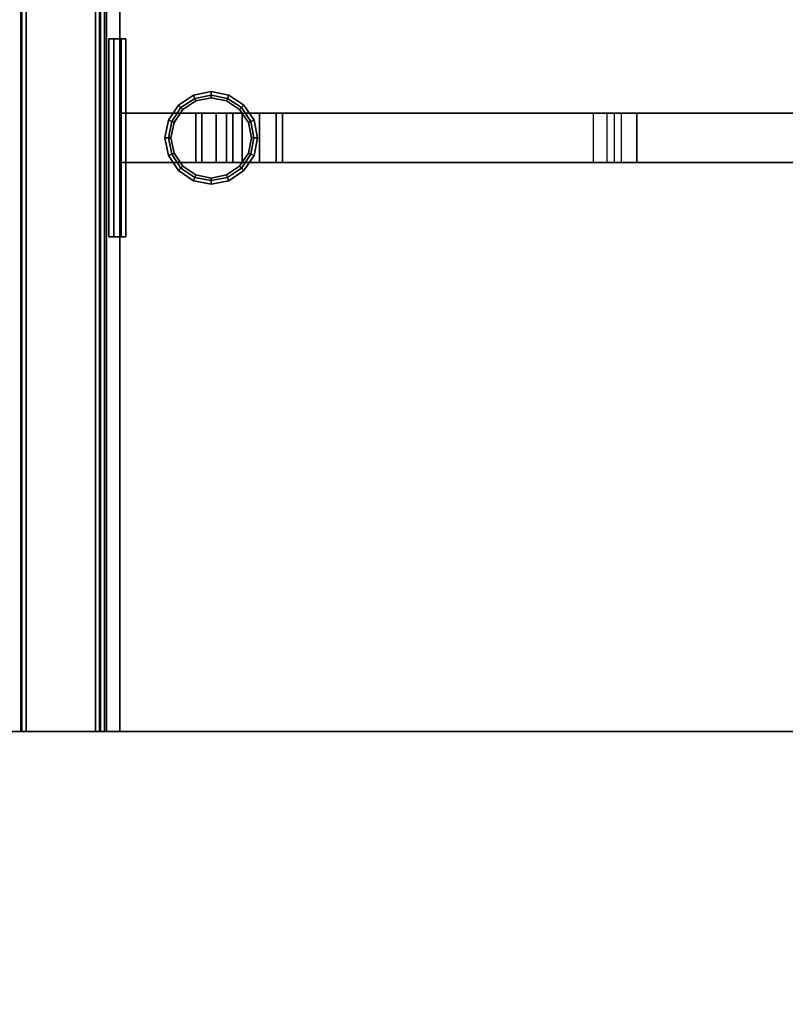
# Model space of a CAD drawing. Units: metres. Extents: x -89 to 91, y -1023 to 13.
# Drawn here: x -41 to -41, y -977 to -976 of the extents above; entities that cross this region are included whole.
import ezdxf

# ---------------------------------------------------------------- set-up
doc = ezdxf.new("R2010")
doc.units = ezdxf.units.M
doc.header["$LTSCALE"] = 0.0125
for name, color, linetype in [('DIM', 7, 'Continuous'), ('SEAT-BASE', 5, 'Continuous'), ('SEAT-FABRIC', 5, 'Continuous')]:
    doc.layers.add(name, color=color, linetype=linetype)
doc.styles.add('SIMW-C', font='wgsimpl.shx', dxfattribs={"width": 0.7})
doc.dimstyles.new('Copy of CADWDOT', dxfattribs={"dimscale": 0.05, "dimtxt": 2.5, "dimasz": 4.5, "dimexe": 2, "dimexo": 0, "dimgap": 0.09, "dimtad": 0, "dimrnd": 0.001, "dimzin": 0, "dimdsep": 46, "dimtxsty": 'SIMW-C', "dimcen": 0.09, "dimdle": 0.05, "dimse1": 1, "dimse2": 1, "dimaunit": 2, "dimadec": 3, "dimazin": 0, "dimtfac": 1, "dimtmove": 0, "dimatfit": 3, "dimfxl": 0, "dimtvp": 0.9999, "dimtolj": 1, "dimtzin": 0, "dimarcsym": 0})

# ---------------------------------------------------------------- blocks, each defined once
blk = doc.blocks.new('*D130')
at = {"layer": 'Defpoints', "color": 0}
for p in [(-30.55494, -974.11705), (-43.45494, -974.47292), (-30.55494, -978.08703)]:
    blk.add_point(p, dxfattribs=at)
at = {"layer": 'DIM', "color": 0, "lineweight": -2}
blk.add_line((-43.22994, -978.08703), (-30.77994, -978.08703), dxfattribs=at)
at = {"layer": 'DIM', "color": 0}
for points in [[(-43.22994, -978.04953), (-43.22994, -978.12453), (-43.45494, -978.08703)], [(-30.77994, -978.04953), (-30.77994, -978.12453), (-30.55494, -978.08703)]]:
    blk.add_solid(points, dxfattribs=at)
at = {"layer": 'DIM', "color": 0, "insert": (-37.00494, -977.96204), "char_height": 0.125, "attachment_point": 5, "style": 'SIMW-C'}
blk.add_mtext('\\A1;12.90', dxfattribs=at)

msp = doc.modelspace()

# ---------------------------------------------------------------- linework, layer by layer
at = {"layer": 'SEAT-BASE', "color": 43}
for points in [[(-41.15951, -976.37756, 0.41626), (-41.15951, -974.20256, 0.41626), (-41.16009, -974.20256, 0.41256), (-41.16009, -976.37756, 0.41256)], [(-41.16009, -976.37756, 0.41256), (-41.16009, -974.20256, 0.41256), (-41.15698, -974.20256, 0.40827), (-41.15698, -976.37756, 0.40827)], [(-41.10024, -976.37756, 0.40687), (-41.10024, -974.20256, 0.40687), (-41.15951, -974.20256, 0.41626), (-41.15951, -976.37756, 0.41626)], [(-41.15698, -976.37756, 0.40827), (-41.15698, -974.20256, 0.40827), (-41.11253, -974.20256, 0.40123), (-41.11253, -976.37756, 0.40123)], [(-41.10941, -976.37756, 0.39694), (-41.10941, -974.20256, 0.39694), (-41.11498, -974.20256, 0.36175), (-41.11498, -976.37756, 0.36175)], [(-41.11498, -976.37756, 0.36175), (-41.11498, -974.20256, 0.36175), (-41.11187, -974.20256, 0.35746), (-41.11187, -976.37756, 0.35746)], [(-41.11253, -976.37756, 0.40123), (-41.11253, -974.20256, 0.40123), (-41.10941, -974.20256, 0.39694), (-41.10941, -976.37756, 0.39694)], [(-41.11187, -976.37756, 0.35746), (-41.11187, -974.20256, 0.35746), (-41.10816, -974.20256, 0.35687), (-41.10816, -976.37756, 0.35687)], [(-41.10816, -976.37756, 0.35687), (-41.10816, -974.20256, 0.35687), (-41.10024, -974.20256, 0.40687), (-41.10024, -976.37756, 0.40687)], [(-41.10389, -975.95756, 0.38308), (-41.09648, -975.95756, 0.38191), (-41.09941, -975.95756, 0.36339), (-41.10682, -975.95756, 0.36457)], [(-41.10389, -975.95756, 0.38308), (-41.10682, -975.95756, 0.36457), (-41.10682, -976.07756, 0.36457), (-41.10389, -976.07756, 0.38308)], [(-41.10682, -975.95756, 0.36457), (-41.09941, -975.95756, 0.36339), (-41.09941, -976.07756, 0.36339), (-41.10682, -976.07756, 0.36457)], [(-41.10389, -976.07756, 0.38308), (-41.09648, -976.07756, 0.38191), (-41.09648, -975.95756, 0.38191), (-41.10389, -975.95756, 0.38308)], [(-41.09941, -975.95756, 0.36339), (-41.09648, -975.95756, 0.38191), (-41.09648, -976.07756, 0.38191), (-41.09941, -976.07756, 0.36339)], [(-41.0547, -975.99361), (-41.06311, -975.99923), (-41.06466, -975.99767, 0.0022), (-41.05554, -975.99158, 0.0022)], [(-41.05554, -975.99158, 0.0022), (-41.06466, -975.99767, 0.0022), (-41.06466, -975.99767, 0.0053), (-41.05554, -975.99158, 0.0053)], [(-41.05554, -975.99158, 0.0053), (-41.06466, -975.99767, 0.0053), (-41.06311, -975.99923, 0.0075), (-41.0547, -975.99361, 0.0075)], [(-41.04477, -975.99163), (-41.0547, -975.99361), (-41.05554, -975.99158, 0.0022), (-41.04477, -975.98944, 0.0022)], [(-41.04477, -975.98944, 0.0053), (-41.05554, -975.99158, 0.0053), (-41.0547, -975.99361, 0.0075), (-41.04477, -975.99163, 0.0075)], [(-41.04477, -975.98944, 0.0022), (-41.05554, -975.99158, 0.0022), (-41.05554, -975.99158, 0.0053), (-41.04477, -975.98944, 0.0053)], [(-41.04477, -975.99163, 0.0075), (-41.0547, -975.99361, 0.0075), (-41.0541, -975.99504, 0.0075), (-41.04477, -975.99319, 0.0075)], [(-41.03485, -975.99361), (-41.04477, -975.99163), (-41.04477, -975.98944, 0.0022), (-41.03401, -975.99158, 0.0022)], [(-41.03401, -975.99158, 0.0022), (-41.04477, -975.98944, 0.0022), (-41.04477, -975.98944, 0.0053), (-41.03401, -975.99158, 0.0053)], [(-41.03401, -975.99158, 0.0053), (-41.04477, -975.98944, 0.0053), (-41.04477, -975.99163, 0.0075), (-41.03485, -975.99361, 0.0075)], [(-41.03485, -975.99361, 0.0075), (-41.04477, -975.99163, 0.0075), (-41.04477, -975.99319, 0.0075), (-41.03545, -975.99504, 0.0075)], [(-41.02489, -975.99767, 0.0053), (-41.03401, -975.99158, 0.0053), (-41.03485, -975.99361, 0.0075), (-41.02644, -975.99923, 0.0075)], [(-41.02644, -975.99923), (-41.03485, -975.99361), (-41.03401, -975.99158, 0.0022), (-41.02489, -975.99767, 0.0022)], [(-41.02489, -975.99767, 0.0022), (-41.03401, -975.99158, 0.0022), (-41.03401, -975.99158, 0.0053), (-41.02489, -975.99767, 0.0053)], [(-41.06466, -975.99767, 0.0053), (-41.07076, -976.0068, 0.0053), (-41.06873, -976.00764, 0.0075), (-41.06311, -975.99923, 0.0075)], [(-41.06311, -975.99923), (-41.06873, -976.00764), (-41.07076, -976.0068, 0.0022), (-41.06466, -975.99767, 0.0022)], [(-41.06466, -975.99767, 0.0022), (-41.07076, -976.0068, 0.0022), (-41.07076, -976.0068, 0.0053), (-41.06466, -975.99767, 0.0053)], [(-41.0547, -975.99361, 0.0075), (-41.06311, -975.99923, 0.0075), (-41.06201, -976.00033, 0.0075), (-41.0541, -975.99504, 0.0075)], [(-41.0541, -975.99504, 0.0075), (-41.06201, -976.00033, 0.0075), (-41.06201, -976.00033, 0.01312), (-41.0541, -975.99504, 0.01312)], [(-41.04477, -975.99319, 0.0075), (-41.0541, -975.99504, 0.0075), (-41.0541, -975.99504, 0.01312), (-41.04477, -975.99319, 0.01312)], [(-41.03545, -975.99504, 0.0075), (-41.04477, -975.99319, 0.0075), (-41.04477, -975.99319, 0.01312), (-41.03545, -975.99504, 0.01312)], [(-41.02644, -975.99923, 0.0075), (-41.03485, -975.99361, 0.0075), (-41.03545, -975.99504, 0.0075), (-41.02754, -976.00033, 0.0075)], [(-41.02754, -976.00033, 0.0075), (-41.03545, -975.99504, 0.0075), (-41.03545, -975.99504, 0.01312), (-41.02754, -976.00033, 0.01312)], [(-41.02082, -976.00764), (-41.02644, -975.99923), (-41.02489, -975.99767, 0.0022), (-41.01879, -976.0068, 0.0022)], [(-41.01879, -976.0068, 0.0053), (-41.02489, -975.99767, 0.0053), (-41.02644, -975.99923, 0.0075), (-41.02082, -976.00764, 0.0075)], [(-41.01879, -976.0068, 0.0022), (-41.02489, -975.99767, 0.0022), (-41.02489, -975.99767, 0.0053), (-41.01879, -976.0068, 0.0053)], [(-40.81308, -976.03256, 0.22374), (-40.81308, -976.00256, 0.22374), (-41.09941, -976.00256, 0.36339), (-41.09941, -976.03256, 0.36339)], [(-41.09648, -976.03256, 0.38191), (-41.09648, -976.00256, 0.38191), (-40.80487, -976.00256, 0.24059), (-40.80487, -976.03256, 0.24059)], [(-41.06311, -975.99923, 0.0075), (-41.06873, -976.00764, 0.0075), (-41.06729, -976.00823, 0.0075), (-41.06201, -976.00033, 0.0075)], [(-41.06201, -976.00033, 0.0075), (-41.06729, -976.00823, 0.0075), (-41.06729, -976.00823, 0.01312), (-41.06201, -976.00033, 0.01312)], [(-41.05415, -976.00256, 0.01312), (-41.05415, -976.03256, 0.01312), (-41.0504, -976.03256, 0.17208), (-41.0504, -976.00256, 0.17208)], [(-41.0354, -976.00256, 0.01312), (-41.0354, -976.03256, 0.01312), (-41.05415, -976.03256, 0.01312), (-41.05415, -976.00256, 0.01312)], [(-41.0504, -976.00256, 0.17208), (-41.0504, -976.03256, 0.17208), (-41.04184, -976.03256, 0.19275), (-41.04184, -976.00256, 0.19275)], [(-41.04184, -976.00256, 0.19275), (-41.04184, -976.03256, 0.19275), (-41.02601, -976.03256, 0.20858), (-41.02601, -976.00256, 0.20858)], [(-41.03165, -976.00256, 0.16835), (-41.03165, -976.03256, 0.16835), (-41.0354, -976.03256, 0.01312), (-41.0354, -976.00256, 0.01312)], [(-41.02594, -976.00256, 0.18213), (-41.02594, -976.03256, 0.18213), (-41.03165, -976.03256, 0.16835), (-41.03165, -976.00256, 0.16835)], [(-41.02082, -976.00764, 0.0075), (-41.02644, -975.99923, 0.0075), (-41.02754, -976.00033, 0.0075), (-41.02225, -976.00823, 0.0075)], [(-41.02225, -976.00823, 0.0075), (-41.02754, -976.00033, 0.0075), (-41.02754, -976.00033, 0.01312), (-41.02225, -976.00823, 0.01312)], [(-41.02601, -976.00256, 0.20858), (-41.02601, -976.03256, 0.20858), (-41.00537, -976.03256, 0.21713), (-41.00537, -976.00256, 0.21713)], [(-41.01539, -976.00256, 0.19268), (-41.01539, -976.03256, 0.19268), (-41.02594, -976.03256, 0.18213), (-41.02594, -976.00256, 0.18213)], [(-41.00164, -976.00256, 0.19837), (-41.00164, -976.03256, 0.19837), (-41.01539, -976.03256, 0.19268), (-41.01539, -976.00256, 0.19268)], [(-41.00537, -976.00256, 0.21713), (-41.00537, -976.03256, 0.21713), (-40.36042, -976.03256, 0.21713), (-40.36042, -976.00256, 0.21713)], [(-40.36415, -976.00256, 0.19837), (-40.36415, -976.03256, 0.19837), (-41.00164, -976.03256, 0.19837), (-41.00164, -976.00256, 0.19837)], [(-40.8005, -976.00256, 0.21886), (-40.8005, -976.03256, 0.21886), (-40.81308, -976.03256, 0.22374), (-40.81308, -976.00256, 0.22374)], [(-40.80487, -976.00256, 0.24059), (-40.80487, -976.03256, 0.24059), (-40.79606, -976.03256, 0.23707), (-40.79606, -976.00256, 0.23707)], [(-40.78665, -976.03256, 0.21713), (-40.78665, -976.00256, 0.21713), (-40.8005, -976.00256, 0.21886), (-40.8005, -976.03256, 0.21886)], [(-40.79606, -976.03256, 0.23707), (-40.79606, -976.00256, 0.23707), (-40.78665, -976.00256, 0.23588), (-40.78665, -976.03256, 0.23588)], [(-40.60337, -976.00256, 0.21713), (-40.60337, -976.03256, 0.21713), (-40.78665, -976.03256, 0.21713), (-40.78665, -976.00256, 0.21713)], [(-40.78665, -976.00256, 0.23588), (-40.78665, -976.03256, 0.23588), (-40.60337, -976.03256, 0.23588), (-40.60337, -976.00256, 0.23588)], [(-41.07076, -976.0068, 0.0053), (-41.0729, -976.01756, 0.0053), (-41.0707, -976.01756, 0.0075), (-41.06873, -976.00764, 0.0075)], [(-41.06873, -976.00764), (-41.0707, -976.01756), (-41.0729, -976.01756, 0.0022), (-41.07076, -976.0068, 0.0022)], [(-41.07076, -976.0068, 0.0022), (-41.0729, -976.01756, 0.0022), (-41.0729, -976.01756, 0.0053), (-41.07076, -976.0068, 0.0053)], [(-41.06873, -976.00764, 0.0075), (-41.0707, -976.01756, 0.0075), (-41.06915, -976.01756, 0.0075), (-41.06729, -976.00823, 0.0075)], [(-41.06729, -976.00823, 0.0075), (-41.06915, -976.01756, 0.0075), (-41.06915, -976.01756, 0.01312), (-41.06729, -976.00823, 0.01312)], [(-41.01885, -976.01756, 0.0075), (-41.02082, -976.00764, 0.0075), (-41.02225, -976.00823, 0.0075), (-41.0204, -976.01756, 0.0075)], [(-41.0204, -976.01756, 0.0075), (-41.02225, -976.00823, 0.0075), (-41.02225, -976.00823, 0.01312), (-41.0204, -976.01756, 0.01312)], [(-41.01665, -976.01756, 0.0053), (-41.01879, -976.0068, 0.0053), (-41.02082, -976.00764, 0.0075), (-41.01885, -976.01756, 0.0075)], [(-41.01885, -976.01756), (-41.02082, -976.00764), (-41.01879, -976.0068, 0.0022), (-41.01665, -976.01756, 0.0022)], [(-41.01665, -976.01756, 0.0022), (-41.01879, -976.0068, 0.0022), (-41.01879, -976.0068, 0.0053), (-41.01665, -976.01756, 0.0053)], [(-41.0729, -976.01756, 0.0053), (-41.07076, -976.02832, 0.0053), (-41.06873, -976.02748, 0.0075), (-41.0707, -976.01756, 0.0075)], [(-41.0707, -976.01756), (-41.06873, -976.02748), (-41.07076, -976.02832, 0.0022), (-41.0729, -976.01756, 0.0022)], [(-41.0729, -976.01756, 0.0022), (-41.07076, -976.02832, 0.0022), (-41.07076, -976.02832, 0.0053), (-41.0729, -976.01756, 0.0053)], [(-41.0707, -976.01756, 0.0075), (-41.06873, -976.02748, 0.0075), (-41.06729, -976.02689, 0.0075), (-41.06915, -976.01756, 0.0075)], [(-41.06915, -976.01756, 0.0075), (-41.06729, -976.02689, 0.0075), (-41.06729, -976.02689, 0.01312), (-41.06915, -976.01756, 0.01312)], [(-41.02082, -976.02748, 0.0075), (-41.01885, -976.01756, 0.0075), (-41.0204, -976.01756, 0.0075), (-41.02225, -976.02689, 0.0075)], [(-41.02225, -976.02689, 0.0075), (-41.0204, -976.01756, 0.0075), (-41.0204, -976.01756, 0.01312), (-41.02225, -976.02689, 0.01312)], [(-41.01879, -976.02832, 0.0053), (-41.01665, -976.01756, 0.0053), (-41.01885, -976.01756, 0.0075), (-41.02082, -976.02748, 0.0075)], [(-41.02082, -976.02748), (-41.01885, -976.01756), (-41.01665, -976.01756, 0.0022), (-41.01879, -976.02832, 0.0022)], [(-41.01879, -976.02832, 0.0022), (-41.01665, -976.01756, 0.0022), (-41.01665, -976.01756, 0.0053), (-41.01879, -976.02832, 0.0053)], [(-41.06873, -976.02748), (-41.06311, -976.0359), (-41.06466, -976.03745, 0.0022), (-41.07076, -976.02832, 0.0022)], [(-41.07076, -976.02832, 0.0053), (-41.06466, -976.03745, 0.0053), (-41.06311, -976.0359, 0.0075), (-41.06873, -976.02748, 0.0075)], [(-41.07076, -976.02832, 0.0022), (-41.06466, -976.03745, 0.0022), (-41.06466, -976.03745, 0.0053), (-41.07076, -976.02832, 0.0053)], [(-41.06873, -976.02748, 0.0075), (-41.06311, -976.0359, 0.0075), (-41.06201, -976.0348, 0.0075), (-41.06729, -976.02689, 0.0075)], [(-41.06729, -976.02689, 0.0075), (-41.06201, -976.0348, 0.0075), (-41.06201, -976.0348, 0.01312), (-41.06729, -976.02689, 0.01312)], [(-41.02754, -976.0348, 0.0075), (-41.02225, -976.02689, 0.0075), (-41.02225, -976.02689, 0.01312), (-41.02754, -976.0348, 0.01312)], [(-41.02644, -976.0359, 0.0075), (-41.02082, -976.02748, 0.0075), (-41.02225, -976.02689, 0.0075), (-41.02754, -976.0348, 0.0075)], [(-41.02644, -976.0359), (-41.02082, -976.02748), (-41.01879, -976.02832, 0.0022), (-41.02489, -976.03745, 0.0022)], [(-41.02489, -976.03745, 0.0053), (-41.01879, -976.02832, 0.0053), (-41.02082, -976.02748, 0.0075), (-41.02644, -976.0359, 0.0075)], [(-41.02489, -976.03745, 0.0022), (-41.01879, -976.02832, 0.0022), (-41.01879, -976.02832, 0.0053), (-41.02489, -976.03745, 0.0053)], [(-41.06311, -976.0359, 0.0075), (-41.0547, -976.04152, 0.0075), (-41.0541, -976.04008, 0.0075), (-41.06201, -976.0348, 0.0075)], [(-41.06201, -976.0348, 0.0075), (-41.0541, -976.04008, 0.0075), (-41.0541, -976.04008, 0.01312), (-41.06201, -976.0348, 0.01312)], [(-41.03485, -976.04152, 0.0075), (-41.02644, -976.0359, 0.0075), (-41.02754, -976.0348, 0.0075), (-41.03545, -976.04008, 0.0075)], [(-41.03545, -976.04008, 0.0075), (-41.02754, -976.0348, 0.0075), (-41.02754, -976.0348, 0.01312), (-41.03545, -976.04008, 0.01312)], [(-41.06311, -976.0359), (-41.0547, -976.04152), (-41.05554, -976.04355, 0.0022), (-41.06466, -976.03745, 0.0022)], [(-41.06466, -976.03745, 0.0053), (-41.05554, -976.04355, 0.0053), (-41.0547, -976.04152, 0.0075), (-41.06311, -976.0359, 0.0075)], [(-41.06466, -976.03745, 0.0022), (-41.05554, -976.04355, 0.0022), (-41.05554, -976.04355, 0.0053), (-41.06466, -976.03745, 0.0053)], [(-41.0547, -976.04152, 0.0075), (-41.04477, -976.04349, 0.0075), (-41.04477, -976.04194, 0.0075), (-41.0541, -976.04008, 0.0075)], [(-41.0541, -976.04008, 0.0075), (-41.04477, -976.04194, 0.0075), (-41.04477, -976.04194, 0.01312), (-41.0541, -976.04008, 0.01312)], [(-41.04477, -976.04349, 0.0075), (-41.03485, -976.04152, 0.0075), (-41.03545, -976.04008, 0.0075), (-41.04477, -976.04194, 0.0075)], [(-41.04477, -976.04194, 0.0075), (-41.03545, -976.04008, 0.0075), (-41.03545, -976.04008, 0.01312), (-41.04477, -976.04194, 0.01312)], [(-41.03401, -976.04355, 0.0053), (-41.02489, -976.03745, 0.0053), (-41.02644, -976.0359, 0.0075), (-41.03485, -976.04152, 0.0075)], [(-41.03485, -976.04152), (-41.02644, -976.0359), (-41.02489, -976.03745, 0.0022), (-41.03401, -976.04355, 0.0022)], [(-41.03401, -976.04355, 0.0022), (-41.02489, -976.03745, 0.0022), (-41.02489, -976.03745, 0.0053), (-41.03401, -976.04355, 0.0053)], [(-41.0547, -976.04152), (-41.04477, -976.04349), (-41.04477, -976.04569, 0.0022), (-41.05554, -976.04355, 0.0022)], [(-41.05554, -976.04355, 0.0053), (-41.04477, -976.04569, 0.0053), (-41.04477, -976.04349, 0.0075), (-41.0547, -976.04152, 0.0075)], [(-41.05554, -976.04355, 0.0022), (-41.04477, -976.04569, 0.0022), (-41.04477, -976.04569, 0.0053), (-41.05554, -976.04355, 0.0053)], [(-41.04477, -976.04349), (-41.03485, -976.04152), (-41.03401, -976.04355, 0.0022), (-41.04477, -976.04569, 0.0022)], [(-41.04477, -976.04569, 0.0053), (-41.03401, -976.04355, 0.0053), (-41.03485, -976.04152, 0.0075), (-41.04477, -976.04349, 0.0075)], [(-41.04477, -976.04569, 0.0022), (-41.03401, -976.04355, 0.0022), (-41.03401, -976.04355, 0.0053), (-41.04477, -976.04569, 0.0053)], [(-41.10682, -976.07756, 0.36457), (-41.09941, -976.07756, 0.36339), (-41.09648, -976.07756, 0.38191), (-41.10389, -976.07756, 0.38308)]]:
    msp.add_3dface(points, dxfattribs=at)
for points, invisible_edges in [([(-41.03545, -975.99504, 0.01312), (-41.06201, -976.00033, 0.01312), (-41.06729, -976.00823, 0.01312), (-41.02754, -976.00033, 0.01312)], 5), ([(-41.04477, -975.99319, 0.01312), (-41.0541, -975.99504, 0.01312), (-41.06201, -976.00033, 0.01312), (-41.03545, -975.99504, 0.01312)], 4), ([(-41.09941, -976.00256, 0.36339), (-41.09648, -976.00256, 0.38191), (-40.80487, -976.00256, 0.24059), (-40.81308, -976.00256, 0.22374)], 4), ([(-41.02754, -976.00033, 0.01312), (-41.06729, -976.00823, 0.01312), (-41.06915, -976.01756, 0.01312), (-41.02225, -976.00823, 0.01312)], 5), ([(-41.0354, -976.00256, 0.01312), (-41.05415, -976.00256, 0.01312), (-41.0504, -976.00256, 0.17208), (-41.03165, -976.00256, 0.16835)], 4), ([(-41.03165, -976.00256, 0.16835), (-41.0504, -976.00256, 0.17208), (-41.04184, -976.00256, 0.19275), (-41.02594, -976.00256, 0.18213)], 5), ([(-41.02594, -976.00256, 0.18213), (-41.04184, -976.00256, 0.19275), (-41.02601, -976.00256, 0.20858), (-41.01539, -976.00256, 0.19268)], 5), ([(-41.01539, -976.00256, 0.19268), (-41.02601, -976.00256, 0.20858), (-41.00537, -976.00256, 0.21713), (-41.00164, -976.00256, 0.19837)], 5), ([(-41.00164, -976.00256, 0.19837), (-41.00537, -976.00256, 0.21713), (-40.36042, -976.00256, 0.21713), (-40.36415, -976.00256, 0.19837)], 5), ([(-40.81308, -976.00256, 0.22374), (-40.80487, -976.00256, 0.24059), (-40.79606, -976.00256, 0.23707), (-40.8005, -976.00256, 0.21886)], 5), ([(-40.8005, -976.00256, 0.21886), (-40.79606, -976.00256, 0.23707), (-40.78665, -976.00256, 0.23588), (-40.78665, -976.00256, 0.21713)], 5), ([(-40.78665, -976.00256, 0.21713), (-40.78665, -976.00256, 0.23588), (-40.60337, -976.00256, 0.23588), (-40.60337, -976.00256, 0.21713)], 5), ([(-41.02225, -976.00823, 0.01312), (-41.06915, -976.01756, 0.01312), (-41.06729, -976.02689, 0.01312), (-41.0204, -976.01756, 0.01312)], 5), ([(-41.0204, -976.01756, 0.01312), (-41.06729, -976.02689, 0.01312), (-41.06201, -976.0348, 0.01312), (-41.02225, -976.02689, 0.01312)], 5), ([(-41.02225, -976.02689, 0.01312), (-41.06201, -976.0348, 0.01312), (-41.0541, -976.04008, 0.01312), (-41.02754, -976.0348, 0.01312)], 5), ([(-41.09648, -976.03256, 0.38191), (-41.09941, -976.03256, 0.36339), (-40.81308, -976.03256, 0.22374), (-40.80487, -976.03256, 0.24059)], 4), ([(-41.03165, -976.03256, 0.16835), (-41.0504, -976.03256, 0.17208), (-41.05415, -976.03256, 0.01312), (-41.0354, -976.03256, 0.01312)], 1), ([(-41.02754, -976.0348, 0.01312), (-41.0541, -976.04008, 0.01312), (-41.04477, -976.04194, 0.01312), (-41.03545, -976.04008, 0.01312)], 1), ([(-41.02594, -976.03256, 0.18213), (-41.04184, -976.03256, 0.19275), (-41.0504, -976.03256, 0.17208), (-41.03165, -976.03256, 0.16835)], 5), ([(-41.01539, -976.03256, 0.19268), (-41.02601, -976.03256, 0.20858), (-41.04184, -976.03256, 0.19275), (-41.02594, -976.03256, 0.18213)], 5), ([(-41.00164, -976.03256, 0.19837), (-41.00537, -976.03256, 0.21713), (-41.02601, -976.03256, 0.20858), (-41.01539, -976.03256, 0.19268)], 5), ([(-40.36415, -976.03256, 0.19837), (-40.36042, -976.03256, 0.21713), (-41.00537, -976.03256, 0.21713), (-41.00164, -976.03256, 0.19837)], 5), ([(-40.80487, -976.03256, 0.24059), (-40.81308, -976.03256, 0.22374), (-40.8005, -976.03256, 0.21886), (-40.79606, -976.03256, 0.23707)], 5), ([(-40.79606, -976.03256, 0.23707), (-40.8005, -976.03256, 0.21886), (-40.78665, -976.03256, 0.21713), (-40.78665, -976.03256, 0.23588)], 5), ([(-40.78665, -976.03256, 0.23588), (-40.78665, -976.03256, 0.21713), (-40.60337, -976.03256, 0.21713), (-40.60337, -976.03256, 0.23588)], 5), ([(-41.16009, -976.37756, 0.41256), (-41.10024, -976.37756, 0.40687), (-41.12987, -976.37756, 0.41157), (-41.15951, -976.37756, 0.41626)], 1), ([(-41.11253, -976.37756, 0.40123), (-41.10024, -976.37756, 0.40687), (-41.16009, -976.37756, 0.41256), (-41.15698, -976.37756, 0.40827)], 3), ([(-41.10024, -976.37756, 0.40687), (-41.11498, -976.37756, 0.36175), (-41.11187, -976.37756, 0.35746), (-41.10816, -976.37756, 0.35687)], 1), ([(-41.10024, -976.37756, 0.40687), (-41.11253, -976.37756, 0.40123), (-41.10941, -976.37756, 0.39694), (-41.11498, -976.37756, 0.36175)], 9)]:
    msp.add_3dface(points, dxfattribs=dict(at, invisible_edges=invisible_edges))
at = {"layer": 'SEAT-FABRIC', "color": 43}
for points in [[(-40.60888, -976.37756, 0.32989), (-41.17927, -976.37756, 0.42023), (-41.17927, -974.20256, 0.42023), (-40.60888, -974.20256, 0.32989)], [(-40.59715, -974.20256, 0.40397), (-41.16754, -974.20256, 0.49431), (-41.16754, -976.37756, 0.49431), (-40.59715, -976.37756, 0.40397)], [(-40.59715, -976.37756, 0.40397), (-41.16754, -976.37756, 0.49431), (-41.17927, -976.37756, 0.42023), (-40.60888, -976.37756, 0.32989)]]:
    msp.add_3dface(points, dxfattribs=at)

# ---------------------------------------------------------------- dimensions: what is measured, and where the dimension line sits
at = {"layer": 'DIM', "color": 6}
dim = msp.add_linear_dim(base=(-30.55494, -978.08703), p1=(-43.45494, -974.47292), p2=(-30.55494, -974.11705), dimstyle='Copy of CADWDOT', dxfattribs=at)
dim.commit()
dim.dimension.update_dxf_attribs({"geometry": '*D130', "text_midpoint": (-37.00494, -977.96204)})

doc.saveas('drawing.dxf')
